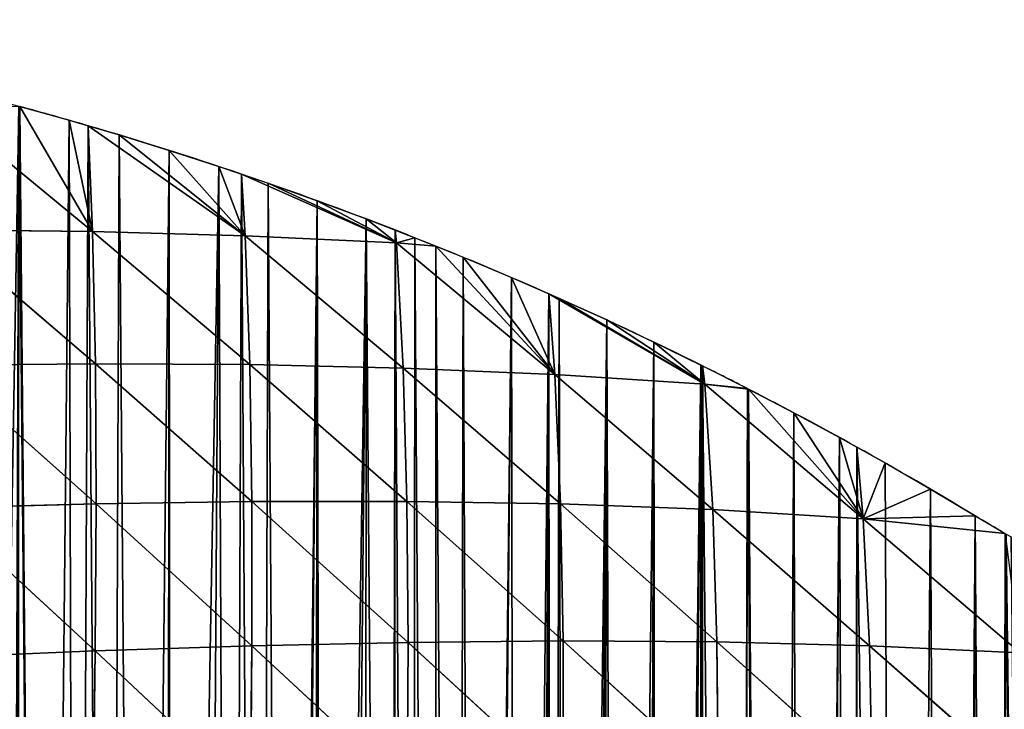
# Model space of a CAD drawing. Extents: x 0 to 1275, y 0 to 2713.
# Drawn here: x 331 to 496, y 2572 to 2688 of the extents above; entities that cross this region are included whole.
import ezdxf

# ---------------------------------------------------------------- set-up
doc = ezdxf.new("R2010")
doc.units = 0
doc.header["$LTSCALE"] = 25.4
doc.layers.get('0').update_dxf_attribs({"color": 13, "linetype": 'CONTINUOUS'})

msp = doc.modelspace()

# ---------------------------------------------------------------- linework, layer by layer
at = {"color": 251}
for p, q in [((316.87, 2673.71, 7.64), (343.16, 2652.09, 37.51)), ((316.87, 2673.71, 7.64), (343.16, 2652.09, 37.51)), ((343.16, 2652.09, 37.51), (330.91, 2673.12, 0.03)), ((343.16, 2652.09, 37.51), (330.91, 2673.12, 0.03)), ((343.16, 2652.09, 37.51), (339.22, 2670.81, 0.03)), ((343.16, 2652.09, 37.51), (339.22, 2670.81, 0.03)), ((368.78, 2651.4, 23.07), (342.43, 2669.86, 0.03)), ((342.43, 2669.86, 0.03), (343.16, 2652.09, 37.51)), ((368.78, 2651.4, 23.07), (342.43, 2669.86, 0.03)), ((342.43, 2669.86, 0.03), (343.16, 2652.09, 37.51)), ((368.78, 2651.4, 23.07), (347.63, 2668.33, 0.03)), ((368.78, 2651.4, 23.07), (347.63, 2668.33, 0.03)), ((368.78, 2651.4, 23.07), (356, 2665.74, 0.03)), ((368.78, 2651.4, 23.07), (356, 2665.74, 0.03)), ((368.78, 2651.4, 23.07), (364.34, 2663.04, 0.03)), ((368.78, 2651.4, 23.07), (364.34, 2663.04, 0.03)), ((394.17, 2650.22, 5.77), (368.16, 2661.74, 0.03)), ((368.16, 2661.74, 0.03), (368.78, 2651.4, 23.07)), ((394.17, 2650.22, 5.77), (368.16, 2661.74, 0.03)), ((368.16, 2661.74, 0.03), (368.78, 2651.4, 23.07)), ((394.17, 2650.22, 5.77), (372.64, 2660.21, 0.03)), ((394.17, 2650.22, 5.77), (372.64, 2660.21, 0.03)), ((394.17, 2650.22, 5.77), (380.89, 2657.28, 0.03)), ((394.17, 2650.22, 5.77), (380.89, 2657.28, 0.03)), ((394.17, 2650.22, 5.77), (389.11, 2654.22, 0.03)), ((394.17, 2650.22, 5.77), (389.11, 2654.22, 0.03)), ((317.37, 2652.41, 49.36), (343.62, 2629.87, 77.02)), ((317.37, 2652.41, 49.36), (343.16, 2652.09, 37.51)), ((317.37, 2652.41, 49.36), (343.62, 2629.87, 77.02)), ((317.37, 2652.41, 49.36), (343.16, 2652.09, 37.51)), ((393.94, 2652.35, 0.03), (394.17, 2650.22, 5.77)), ((393.94, 2652.35, 0.03), (394.17, 2650.22, 5.77)), ((343.16, 2652.09, 37.51), (343.62, 2629.87, 77.02)), ((343.16, 2652.09, 37.51), (369.55, 2629.73, 64.4)), ((343.16, 2652.09, 37.51), (368.78, 2651.4, 23.07)), ((343.16, 2652.09, 37.51), (369.55, 2629.73, 64.4)), ((343.16, 2652.09, 37.51), (368.78, 2651.4, 23.07)), ((343.16, 2652.09, 37.51), (343.62, 2629.87, 77.02)), ((368.78, 2651.4, 23.07), (369.55, 2629.73, 64.4)), ((368.78, 2651.4, 23.07), (395.28, 2629.16, 48.83)), ((368.78, 2651.4, 23.07), (394.17, 2650.22, 5.77)), ((368.78, 2651.4, 23.07), (395.28, 2629.16, 48.83)), ((368.78, 2651.4, 23.07), (394.17, 2650.22, 5.77)), ((368.78, 2651.4, 23.07), (369.55, 2629.73, 64.4)), ((394.17, 2650.22, 5.77), (397.28, 2651.05, 0.03)), ((394.17, 2650.22, 5.77), (397.28, 2651.05, 0.03)), ((394.17, 2650.22, 5.77), (395.28, 2629.16, 48.83)), ((394.17, 2650.22, 5.77), (420.77, 2628.09, 30.07)), ((394.17, 2650.22, 5.77), (420.77, 2628.09, 30.07)), ((394.17, 2650.22, 5.77), (400.82, 2649.63, 0.03)), ((394.17, 2650.22, 5.77), (400.82, 2649.63, 0.03)), ((394.17, 2650.22, 5.77), (395.28, 2629.16, 48.83)), ((420.77, 2628.09, 30.07), (400.82, 2649.63, 0.03)), ((420.77, 2628.09, 30.07), (400.82, 2649.63, 0.03)), ((420.77, 2628.09, 30.07), (405.41, 2647.77, 0.03)), ((420.77, 2628.09, 30.07), (405.41, 2647.77, 0.03)), ((420.77, 2628.09, 30.07), (413.49, 2644.37, 0.03)), ((420.77, 2628.09, 30.07), (413.49, 2644.37, 0.03)), ((445.97, 2626.45, 7.96), (419.75, 2641.64, 0.03)), ((419.75, 2641.64, 0.03), (420.77, 2628.09, 30.07)), ((419.75, 2641.64, 0.03), (420.77, 2628.09, 30.07)), ((445.97, 2626.45, 7.96), (419.75, 2641.64, 0.03)), ((445.97, 2626.45, 7.96), (421.52, 2640.87, 0.03)), ((445.97, 2626.45, 7.96), (421.52, 2640.87, 0.03)), ((445.97, 2626.45, 7.96), (429.5, 2637.25, 0.03)), ((445.97, 2626.45, 7.96), (429.5, 2637.25, 0.03)), ((445.97, 2626.45, 7.96), (437.43, 2633.51, 0.03)), ((445.97, 2626.45, 7.96), (437.43, 2633.51, 0.03)), ((317.56, 2629.67, 86.92), (343.62, 2629.87, 77.02)), ((317.56, 2629.67, 86.92), (343.62, 2629.87, 77.02)), ((317.56, 2629.67, 86.92), (343.75, 2606.33, 112.29)), ((317.56, 2629.67, 86.92), (343.75, 2606.33, 112.29)), ((343.62, 2629.87, 77.02), (369.55, 2629.73, 64.4)), ((343.62, 2629.87, 77.02), (369.91, 2606.71, 101.86)), ((343.62, 2629.87, 77.02), (369.55, 2629.73, 64.4)), ((343.62, 2629.87, 77.02), (343.75, 2606.33, 112.29)), ((343.62, 2629.87, 77.02), (369.91, 2606.71, 101.86)), ((343.62, 2629.87, 77.02), (343.75, 2606.33, 112.29)), ((369.55, 2629.73, 64.4), (395.28, 2629.16, 48.83)), ((369.55, 2629.73, 64.4), (369.91, 2606.71, 101.86)), ((369.55, 2629.73, 64.4), (395.92, 2606.73, 88.54)), ((369.55, 2629.73, 64.4), (395.92, 2606.73, 88.54)), ((369.55, 2629.73, 64.4), (395.28, 2629.16, 48.83)), ((369.55, 2629.73, 64.4), (369.91, 2606.71, 101.86)), ((395.28, 2629.16, 48.83), (420.77, 2628.09, 30.07)), ((395.28, 2629.16, 48.83), (395.92, 2606.73, 88.54)), ((395.28, 2629.16, 48.83), (421.73, 2606.33, 72.1)), ((395.28, 2629.16, 48.83), (420.77, 2628.09, 30.07)), ((395.28, 2629.16, 48.83), (395.92, 2606.73, 88.54)), ((395.28, 2629.16, 48.83), (421.73, 2606.33, 72.1)), ((445.97, 2626.45, 7.96), (445.31, 2629.67, 0.03)), ((445.97, 2626.45, 7.96), (445.31, 2629.67, 0.03)), ((445.6, 2629.52, 0.03), (445.97, 2626.45, 7.96)), ((445.6, 2629.52, 0.03), (445.97, 2626.45, 7.96)), ((420.77, 2628.09, 30.07), (445.97, 2626.45, 7.96)), ((420.77, 2628.09, 30.07), (421.73, 2606.33, 72.1)), ((420.77, 2628.09, 30.07), (447.29, 2605.41, 52.23)), ((420.77, 2628.09, 30.07), (447.29, 2605.41, 52.23)), ((420.77, 2628.09, 30.07), (445.97, 2626.45, 7.96)), ((420.77, 2628.09, 30.07), (421.73, 2606.33, 72.1)), ((445.97, 2626.45, 7.96), (472.54, 2603.82, 28.2)), ((445.97, 2626.45, 7.96), (453.3, 2625.63, 0.03)), ((445.97, 2626.45, 7.96), (447.29, 2605.41, 52.23)), ((445.97, 2626.45, 7.96), (472.54, 2603.82, 28.2)), ((445.97, 2626.45, 7.96), (453.3, 2625.63, 0.03)), ((445.97, 2626.45, 7.96), (453.13, 2625.72, 0.03)), ((445.97, 2626.45, 7.96), (447.29, 2605.41, 52.23)), ((445.97, 2626.45, 7.96), (453.13, 2625.72, 0.03)), ((472.54, 2603.82, 28.2), (453.3, 2625.63, 0.03)), ((472.54, 2603.82, 28.2), (453.3, 2625.63, 0.03)), ((472.54, 2603.82, 28.2), (460.9, 2621.66, 0.03)), ((472.54, 2603.82, 28.2), (460.9, 2621.66, 0.03)), ((472.54, 2603.82, 28.2), (468.61, 2617.49, 0.03)), ((472.54, 2603.82, 28.2), (468.61, 2617.49, 0.03)), ((471.5, 2615.87, 0.03), (472.54, 2603.82, 28.2)), ((471.5, 2615.87, 0.03), (472.54, 2603.82, 28.2)), ((472.54, 2603.82, 28.2), (476.26, 2613.21, 0.03)), ((472.54, 2603.82, 28.2), (476.26, 2613.21, 0.03)), ((472.54, 2603.82, 28.2), (483.85, 2608.82, 0.03)), ((472.54, 2603.82, 28.2), (483.85, 2608.82, 0.03)), ((317.48, 2605.66, 119.97), (343.75, 2606.33, 112.29)), ((317.48, 2605.66, 119.97), (343.75, 2606.33, 112.29)), ((343.75, 2606.33, 112.29), (343.59, 2581.64, 143.03)), ((343.75, 2606.33, 112.29), (343.59, 2581.64, 143.03)), ((343.75, 2606.33, 112.29), (369.91, 2606.71, 101.86)), ((343.75, 2606.33, 112.29), (369.91, 2606.71, 101.86)), ((343.75, 2606.33, 112.29), (369.92, 2582.5, 135.15)), ((343.75, 2606.33, 112.29), (369.92, 2582.5, 135.15)), ((369.91, 2606.71, 101.86), (395.92, 2606.73, 88.54)), ((369.91, 2606.71, 101.86), (395.92, 2606.73, 88.54)), ((369.91, 2606.71, 101.86), (369.92, 2582.5, 135.15)), ((369.91, 2606.71, 101.86), (396.13, 2583.07, 124.5)), ((369.91, 2606.71, 101.86), (396.13, 2583.07, 124.5)), ((369.91, 2606.71, 101.86), (369.92, 2582.5, 135.15)), ((395.92, 2606.73, 88.54), (396.13, 2583.07, 124.5)), ((395.92, 2606.73, 88.54), (422.17, 2583.31, 110.96)), ((395.92, 2606.73, 88.54), (422.17, 2583.31, 110.96)), ((395.92, 2606.73, 88.54), (421.73, 2606.33, 72.1)), ((395.92, 2606.73, 88.54), (396.13, 2583.07, 124.5)), ((395.92, 2606.73, 88.54), (421.73, 2606.33, 72.1)), ((421.73, 2606.33, 72.1), (422.17, 2583.31, 110.96)), ((421.73, 2606.33, 72.1), (448.01, 2583.14, 94.38)), ((421.73, 2606.33, 72.1), (447.29, 2605.41, 52.23)), ((421.73, 2606.33, 72.1), (422.17, 2583.31, 110.96)), ((421.73, 2606.33, 72.1), (448.01, 2583.14, 94.38)), ((421.73, 2606.33, 72.1), (447.29, 2605.41, 52.23)), ((317.48, 2605.66, 119.97), (343.59, 2581.64, 143.03)), ((317.48, 2605.66, 119.97), (343.59, 2581.64, 143.03)), ((447.29, 2605.41, 52.23), (472.54, 2603.82, 28.2)), ((447.29, 2605.41, 52.23), (473.6, 2582.49, 74.58)), ((447.29, 2605.41, 52.23), (472.54, 2603.82, 28.2)), ((447.29, 2605.41, 52.23), (448.01, 2583.14, 94.38)), ((447.29, 2605.41, 52.23), (473.6, 2582.49, 74.58)), ((447.29, 2605.41, 52.23), (448.01, 2583.14, 94.38)), ((472.54, 2603.82, 28.2), (491.38, 2604.33, 0.03)), ((472.54, 2603.82, 28.2), (491.38, 2604.33, 0.03)), ((472.54, 2603.82, 28.2), (498.93, 2581.31, 51.68)), ((472.54, 2603.82, 28.2), (496.41, 2601.36, 0.03)), ((472.54, 2603.82, 28.2), (473.6, 2582.49, 74.58)), ((472.54, 2603.82, 28.2), (496.41, 2601.36, 0.03)), ((472.54, 2603.82, 28.2), (473.6, 2582.49, 74.58)), ((472.54, 2603.82, 28.2), (498.93, 2581.31, 51.68)), ((369.92, 2582.5, 135.15), (396.13, 2583.07, 124.5)), ((369.92, 2582.5, 135.15), (396.13, 2583.07, 124.5)), ((396.13, 2583.07, 124.5), (395.97, 2558.3, 156.26)), ((396.13, 2583.07, 124.5), (395.97, 2558.3, 156.26)), ((396.13, 2583.07, 124.5), (422.17, 2583.31, 110.96)), ((396.13, 2583.07, 124.5), (422.17, 2583.31, 110.96)), ((396.13, 2583.07, 124.5), (422.18, 2559.11, 146)), ((396.13, 2583.07, 124.5), (422.18, 2559.11, 146)), ((422.17, 2583.31, 110.96), (448.01, 2583.14, 94.38)), ((422.17, 2583.31, 110.96), (422.18, 2559.11, 146)), ((422.17, 2583.31, 110.96), (448.22, 2559.62, 133.15)), ((422.17, 2583.31, 110.96), (422.18, 2559.11, 146)), ((422.17, 2583.31, 110.96), (448.22, 2559.62, 133.15)), ((422.17, 2583.31, 110.96), (448.01, 2583.14, 94.38)), ((448.01, 2583.14, 94.38), (474.05, 2559.79, 117.85)), ((448.01, 2583.14, 94.38), (473.6, 2582.49, 74.58)), ((448.01, 2583.14, 94.38), (473.6, 2582.49, 74.58)), ((448.01, 2583.14, 94.38), (448.22, 2559.62, 133.15)), ((448.01, 2583.14, 94.38), (474.05, 2559.79, 117.85)), ((448.01, 2583.14, 94.38), (448.22, 2559.62, 133.15)), ((317.19, 2580.55, 148.25), (343.59, 2581.64, 143.03)), ((317.19, 2580.55, 148.25), (343.59, 2581.64, 143.03)), ((343.59, 2581.64, 143.03), (343.22, 2555.96, 168.97)), ((343.59, 2581.64, 143.03), (343.22, 2555.96, 168.97)), ((343.59, 2581.64, 143.03), (369.92, 2582.5, 135.15)), ((343.59, 2581.64, 143.03), (369.92, 2582.5, 135.15)), ((343.59, 2581.64, 143.03), (369.64, 2557.23, 163.9)), ((343.59, 2581.64, 143.03), (369.64, 2557.23, 163.9)), ((369.92, 2582.5, 135.15), (369.64, 2557.23, 163.9)), ((369.92, 2582.5, 135.15), (369.64, 2557.23, 163.9)), ((369.92, 2582.5, 135.15), (395.97, 2558.3, 156.26)), ((369.92, 2582.5, 135.15), (395.97, 2558.3, 156.26)), ((473.6, 2582.49, 74.58), (474.05, 2559.79, 117.85)), ((473.6, 2582.49, 74.58), (474.05, 2559.79, 117.85)), ((473.6, 2582.49, 74.58), (499.67, 2559.62, 100.56)), ((473.6, 2582.49, 74.58), (498.93, 2581.31, 51.68)), ((473.6, 2582.49, 74.58), (499.67, 2559.62, 100.56)), ((473.6, 2582.49, 74.58), (498.93, 2581.31, 51.68))]:
    msp.add_line(p, q, dxfattribs=at)
for start, end in [(73.71363, 74.80877), (73.71363, 74.80877), (73.71363, 74.80877), (71.24395, 73.71363), (71.24395, 73.71363), (71.24395, 73.71363), (71.24395, 73.71363), (71.24395, 73.71363), (68.73403, 71.24395), (68.73403, 71.24395), (68.73403, 71.24395), (68.73403, 71.24395), (68.73403, 71.24395), (68.05683, 68.73403), (68.05683, 68.73403), (68.05683, 68.73403), (66.17689, 68.05683), (66.17689, 68.05683), (66.17689, 68.05683), (66.17689, 68.05683), (63.56439, 66.17689), (63.56439, 66.17689), (63.56439, 66.17689), (63.56439, 66.17689), (63.56439, 66.17689), (63.56439, 66.17689), (62.77455, 63.56439), (62.77455, 63.56439), (62.77455, 63.56439), (60.88563, 62.77455), (60.88563, 62.77455), (60.88563, 62.77455), (60.88563, 62.77455), (58.78257, 60.88563), (58.78257, 60.88563), (58.78257, 60.88563), (58.78257, 60.88563)]:
    msp.add_arc((166.81, 2068.78, 0.03), 626.22, start, end, dxfattribs=at)
at = {"color": 251, "extrusion": (-5.70203e-20, 3.28462e-20, -1)}
msp.add_arc((-627.68, 2829.25, -0.03), 263, 299.9438, 301.2174, dxfattribs=at)
msp.add_arc((-627.68, 2829.25, -0.03), 263, 299.9438, 301.2174, dxfattribs=at)

# ---------------------------------------------------------------- meshes
at = {"color": 251}
mesh = msp.add_polyface(dxfattribs=at)
corners = [(260.03, 2286.96, 0.03), (262.22, 2687.7, 0.03), (266.77, 2283.49, 0.03), (265.42, 2687.18, 0.03), (270.87, 2686.3, 0.03), (273.44, 2279.87, 0.03), (279.51, 2684.78, 0.03), (277.17, 2277.73, 0.03), (280.01, 2276.1, 0.03), (288.12, 2683.15, 0.03), (286.51, 2272.17, 0.03), (292.9, 2268.11, 0.03), (291.05, 2682.54, 0.03), (296.7, 2681.39, 0.03), (298.84, 2264.13, 0.03), (305.26, 2679.51, 0.03), (299.21, 2263.89, 0.03), (303.15, 2261.12, 0.03), (305.41, 2259.53, 0.03), (313.8, 2677.51, 0.03), (311.52, 2255.03, 0.03), (317.52, 2250.39, 0.03), (316.72, 2676.78, 0.03), (322.3, 2675.39, 0.03), (323.41, 2245.62, 0.03), (330.78, 2673.16, 0.03), (329.19, 2240.71, 0.03), (329.24, 2240.67, 0.03), (330.51, 2239.54, 0.03), (334.86, 2235.67, 0.03), (330.91, 2673.12, 0.03), (339.22, 2670.81, 0.03), (340.41, 2230.5, 0.03), (342.43, 2669.86, 0.03), (345.84, 2225.21, 0.03), (347.63, 2668.33, 0.03), (351.14, 2219.79, 0.03), (356, 2665.74, 0.03), (355.48, 2215.16, 0.03), (356.33, 2214.26, 0.03), (364.34, 2663.04, 0.03), (366.3, 2202.83, 0.03), (368.16, 2661.74, 0.03), (371.09, 2196.96, 0.03), (372.64, 2660.21, 0.03)]
mesh.append_faces([[corners[k] for k in face] for face in [(0, 1, 2), (2, 4, 5), (5, 6, 7), (7, 6, 8), (8, 9, 10), (10, 9, 11), (11, 13, 14), (14, 15, 16), (16, 15, 17), (17, 15, 18), (18, 19, 20), (20, 19, 21), (21, 23, 24), (24, 25, 26), (26, 25, 27), (27, 25, 28), (28, 25, 29), (29, 31, 32), (32, 33, 34), (34, 35, 36), (36, 37, 38)]], dxfattribs={"vtx0": -1, "vtx1": -1, "color": 251})
mesh.append_faces([[corners[k] for k in face] for face in [(2, 1, 3), (2, 3, 4), (5, 4, 6), (8, 6, 9), (11, 9, 12), (11, 12, 13), (14, 13, 15), (18, 15, 19), (21, 19, 22), (21, 22, 23), (24, 23, 25), (29, 25, 30), (29, 30, 31), (32, 31, 33), (34, 33, 35), (36, 35, 37), (39, 37, 40), (41, 40, 42), (43, 42, 44)]], dxfattribs={"vtx0": -1, "vtx2": -1, "color": 251})
mesh = msp.add_polyface(dxfattribs=at)
corners = [(343.16, 2652.09, 37.51), (316.87, 2673.71, 7.64), (330.91, 2673.12, 0.03)]
mesh.append_faces([[corners[k] for k in face] for face in [(0, 1, 2)]], dxfattribs={"color": 251})
mesh = msp.add_polyface(dxfattribs=at)
corners = [(317.37, 2652.41, 49.36), (316.87, 2673.71, 7.64), (343.16, 2652.09, 37.51)]
mesh.append_faces([[corners[k] for k in face] for face in [(0, 1, 2)]], dxfattribs={"color": 251})
mesh = msp.add_polyface(dxfattribs=at)
corners = [(343.16, 2652.09, 37.51), (330.91, 2673.12, 0.03), (339.22, 2670.81, 0.03)]
mesh.append_faces([[corners[k] for k in face] for face in [(0, 1, 2)]], dxfattribs={"color": 251})
mesh = msp.add_polyface(dxfattribs=at)
corners = [(343.16, 2652.09, 37.51), (339.22, 2670.81, 0.03), (342.43, 2669.86, 0.03)]
mesh.append_faces([[corners[k] for k in face] for face in [(0, 1, 2)]], dxfattribs={"color": 251})
mesh = msp.add_polyface(dxfattribs=at)
corners = [(368.78, 2651.4, 23.07), (342.43, 2669.86, 0.03), (347.63, 2668.33, 0.03)]
mesh.append_faces([[corners[k] for k in face] for face in [(0, 1, 2)]], dxfattribs={"color": 251})
mesh = msp.add_polyface(dxfattribs=at)
corners = [(343.16, 2652.09, 37.51), (342.43, 2669.86, 0.03), (368.78, 2651.4, 23.07)]
mesh.append_faces([[corners[k] for k in face] for face in [(0, 1, 2)]], dxfattribs={"color": 251})
mesh = msp.add_polyface(dxfattribs=at)
corners = [(368.78, 2651.4, 23.07), (347.63, 2668.33, 0.03), (356, 2665.74, 0.03)]
mesh.append_faces([[corners[k] for k in face] for face in [(0, 1, 2)]], dxfattribs={"color": 251})
mesh = msp.add_polyface(dxfattribs=at)
corners = [(355.48, 2215.16, 0.03), (356, 2665.74, 0.03), (355.85, 2214.76, 0.03), (356.33, 2214.26, 0.03), (364.34, 2663.04, 0.03), (361.38, 2208.6, 0.03), (366.3, 2202.83, 0.03), (368.16, 2661.74, 0.03), (371.09, 2196.96, 0.03), (372.64, 2660.21, 0.03), (375.74, 2190.97, 0.03), (380.89, 2657.28, 0.03), (376.57, 2189.85, 0.03), (380.26, 2184.87, 0.03), (381.92, 2182.52, 0.03), (389.11, 2654.22, 0.03), (384.63, 2178.68, 0.03), (388.86, 2172.39, 0.03), (392.95, 2166, 0.03), (393.94, 2652.35, 0.03), (393.65, 2164.84, 0.03), (396.89, 2159.52, 0.03), (397.28, 2651.05, 0.03), (400.68, 2152.95, 0.03), (400.82, 2649.63, 0.03), (404.31, 2146.29, 0.03), (405.41, 2647.77, 0.03), (407.7, 2139.74, 0.03), (413.49, 2644.37, 0.03), (408.65, 2139.76, 0.03), (414.3, 2125.86, 0.03), (419.75, 2641.64, 0.03), (417.31, 2118.9, 0.03), (419.07, 2114.56, 0.03), (420.16, 2111.87, 0.03), (421.52, 2640.87, 0.03), (422.85, 2104.78, 0.03), (429.5, 2637.25, 0.03), (425.38, 2097.63, 0.03), (427.74, 2090.43, 0.03), (428.13, 2089.32, 0.03), (431.37, 2079.88, 0.03), (437.43, 2633.51, 0.03), (435.54, 2069.55, 0.03), (436.21, 2068.11, 0.03), (438.08, 2064.1, 0.03), (445.31, 2629.67, 0.03), (440.25, 2059.44, 0.03), (445.48, 2049.59, 0.03), (445.6, 2629.52, 0.03), (451.21, 2040.03, 0.03), (453.13, 2625.72, 0.03), (451.91, 2038.99, 0.03), (457.43, 2030.78, 0.03), (460.9, 2621.66, 0.03), (463, 2023.37, 0.03), (468.61, 2617.49, 0.03), (464.13, 2021.87, 0.03), (470.69, 2014.02, 0.03), (471.5, 2615.87, 0.03), (471.28, 2013.32, 0.03)]
mesh.append_faces([[corners[k] for k in face] for face in [(0, 1, 2), (2, 1, 3), (3, 4, 5), (5, 4, 6), (6, 7, 8), (8, 9, 10), (10, 11, 12), (12, 11, 13), (13, 11, 14), (14, 15, 16), (16, 15, 17), (17, 15, 18), (18, 19, 20), (20, 19, 21), (21, 22, 23), (23, 24, 25), (25, 26, 27), (27, 28, 29), (29, 28, 30), (30, 31, 32), (32, 31, 33), (33, 31, 34), (34, 35, 36), (36, 37, 38), (38, 37, 39), (39, 37, 40), (40, 37, 41), (41, 42, 43), (43, 42, 44), (44, 42, 45), (45, 46, 47), (47, 46, 48), (48, 49, 50), (50, 51, 52), (52, 51, 53), (53, 54, 55), (55, 56, 57), (57, 56, 58), (58, 59, 60)]], dxfattribs={"vtx0": -1, "vtx1": -1, "color": 251})
mesh = msp.add_polyface(dxfattribs=at)
corners = [(368.78, 2651.4, 23.07), (356, 2665.74, 0.03), (364.34, 2663.04, 0.03)]
mesh.append_faces([[corners[k] for k in face] for face in [(0, 1, 2)]], dxfattribs={"color": 251})
mesh = msp.add_polyface(dxfattribs=at)
corners = [(368.78, 2651.4, 23.07), (364.34, 2663.04, 0.03), (368.16, 2661.74, 0.03)]
mesh.append_faces([[corners[k] for k in face] for face in [(0, 1, 2)]], dxfattribs={"color": 251})
mesh = msp.add_polyface(dxfattribs=at)
corners = [(394.17, 2650.22, 5.77), (368.16, 2661.74, 0.03), (372.64, 2660.21, 0.03)]
mesh.append_faces([[corners[k] for k in face] for face in [(0, 1, 2)]], dxfattribs={"color": 251})
mesh = msp.add_polyface(dxfattribs=at)
corners = [(368.78, 2651.4, 23.07), (368.16, 2661.74, 0.03), (394.17, 2650.22, 5.77)]
mesh.append_faces([[corners[k] for k in face] for face in [(0, 1, 2)]], dxfattribs={"color": 251})
mesh = msp.add_polyface(dxfattribs=at)
corners = [(375.74, 2190.97, 0.03), (372.64, 2660.21, 0.03), (380.89, 2657.28, 0.03), (381.92, 2182.52, 0.03), (389.11, 2654.22, 0.03), (392.95, 2166, 0.03), (393.94, 2652.35, 0.03), (396.89, 2159.52, 0.03), (397.28, 2651.05, 0.03), (400.68, 2152.95, 0.03), (400.82, 2649.63, 0.03), (404.31, 2146.29, 0.03), (405.41, 2647.77, 0.03), (407.7, 2139.74, 0.03), (413.49, 2644.37, 0.03), (414.3, 2125.86, 0.03), (419.75, 2641.64, 0.03), (420.16, 2111.87, 0.03), (421.52, 2640.87, 0.03), (422.85, 2104.78, 0.03), (429.5, 2637.25, 0.03), (431.37, 2079.88, 0.03), (437.43, 2633.51, 0.03), (438.08, 2064.1, 0.03), (445.31, 2629.67, 0.03), (445.48, 2049.59, 0.03), (445.6, 2629.52, 0.03), (451.21, 2040.03, 0.03), (453.13, 2625.72, 0.03), (457.43, 2030.78, 0.03), (453.3, 2625.63, 0.03), (460.9, 2621.66, 0.03), (463, 2023.37, 0.03), (468.61, 2617.49, 0.03), (470.69, 2014.02, 0.03), (471.5, 2615.87, 0.03), (478.87, 2005.15, 0.03), (476.26, 2613.21, 0.03), (483.85, 2608.82, 0.03), (486.87, 1997.39, 0.03), (491.38, 2604.33, 0.03), (495.26, 1990.05, 0.03), (496.41, 2601.36, 0.03), (504.03, 1983.17, 0.03), (496.57, 2601.27, 0.03), (497.43, 2600.78, 0.03), (501.84, 2598.32, 0.03), (507.17, 2595.49, 0.03), (513.14, 1976.75, 0.03), (512.56, 2592.79, 0.03), (518.01, 2590.21, 0.03), (522.58, 1970.81, 0.03), (523.31, 2587.85, 0.03), (532.31, 1965.37, 0.03), (523.53, 2587.76, 0.03), (529.09, 2585.43, 0.03), (534.71, 2583.23, 0.03), (541.31, 1960.95, 0.03), (540.38, 2581.17, 0.03), (546.1, 2579.23, 0.03), (552.56, 1956.05, 0.03), (549.09, 2578.29, 0.03), (551.78, 2577.45, 0.03), (551.85, 2577.42, 0.03), (557.65, 2575.75, 0.03), (563.02, 1952.2, 0.03), (563.48, 2574.21, 0.03), (567.1, 1950.93, 0.03), (569.35, 2572.8, 0.03)]
mesh.append_faces([[corners[k] for k in face] for face in [(0, 1, 2), (3, 2, 4), (5, 4, 6), (7, 6, 8), (9, 8, 10), (11, 10, 12), (13, 12, 14), (15, 14, 16), (17, 16, 18), (19, 18, 20), (21, 20, 22), (23, 22, 24), (25, 24, 26), (27, 26, 28), (29, 28, 30), (29, 30, 31), (32, 31, 33), (34, 33, 35), (36, 35, 37), (36, 37, 38), (39, 38, 40), (41, 40, 42), (43, 42, 44), (43, 44, 45), (43, 45, 46), (43, 46, 47), (48, 47, 49), (48, 49, 50), (51, 50, 52), (53, 52, 54), (53, 54, 55), (53, 55, 56), (57, 56, 58), (57, 58, 59), (60, 59, 61), (60, 61, 62), (60, 62, 63), (60, 63, 64), (65, 64, 66), (67, 66, 68)]], dxfattribs={"vtx0": -1, "vtx2": -1, "color": 251})
mesh = msp.add_polyface(dxfattribs=at)
corners = [(394.17, 2650.22, 5.77), (372.64, 2660.21, 0.03), (380.89, 2657.28, 0.03)]
mesh.append_faces([[corners[k] for k in face] for face in [(0, 1, 2)]], dxfattribs={"color": 251})
mesh = msp.add_polyface(dxfattribs=at)
corners = [(394.17, 2650.22, 5.77), (380.89, 2657.28, 0.03), (389.11, 2654.22, 0.03)]
mesh.append_faces([[corners[k] for k in face] for face in [(0, 1, 2)]], dxfattribs={"color": 251})
mesh = msp.add_polyface(dxfattribs=at)
corners = [(394.17, 2650.22, 5.77), (389.11, 2654.22, 0.03), (393.94, 2652.35, 0.03)]
mesh.append_faces([[corners[k] for k in face] for face in [(0, 1, 2)]], dxfattribs={"color": 251})
mesh = msp.add_polyface(dxfattribs=at)
corners = [(317.56, 2629.67, 86.92), (317.37, 2652.41, 49.36), (343.62, 2629.87, 77.02)]
mesh.append_faces([[corners[k] for k in face] for face in [(0, 1, 2)]], dxfattribs={"color": 251})
mesh = msp.add_polyface(dxfattribs=at)
corners = [(343.62, 2629.87, 77.02), (317.37, 2652.41, 49.36), (343.16, 2652.09, 37.51)]
mesh.append_faces([[corners[k] for k in face] for face in [(0, 1, 2)]], dxfattribs={"color": 251})
mesh = msp.add_polyface(dxfattribs=at)
corners = [(394.17, 2650.22, 5.77), (393.94, 2652.35, 0.03), (397.28, 2651.05, 0.03)]
mesh.append_faces([[corners[k] for k in face] for face in [(0, 1, 2)]], dxfattribs={"color": 251})
mesh = msp.add_polyface(dxfattribs=at)
corners = [(343.62, 2629.87, 77.02), (343.16, 2652.09, 37.51), (369.55, 2629.73, 64.4)]
mesh.append_faces([[corners[k] for k in face] for face in [(0, 1, 2)]], dxfattribs={"color": 251})
mesh = msp.add_polyface(dxfattribs=at)
corners = [(369.55, 2629.73, 64.4), (343.16, 2652.09, 37.51), (368.78, 2651.4, 23.07)]
mesh.append_faces([[corners[k] for k in face] for face in [(0, 1, 2)]], dxfattribs={"color": 251})
mesh = msp.add_polyface(dxfattribs=at)
corners = [(369.55, 2629.73, 64.4), (368.78, 2651.4, 23.07), (395.28, 2629.16, 48.83)]
mesh.append_faces([[corners[k] for k in face] for face in [(0, 1, 2)]], dxfattribs={"color": 251})
mesh = msp.add_polyface(dxfattribs=at)
corners = [(395.28, 2629.16, 48.83), (368.78, 2651.4, 23.07), (394.17, 2650.22, 5.77)]
mesh.append_faces([[corners[k] for k in face] for face in [(0, 1, 2)]], dxfattribs={"color": 251})
mesh = msp.add_polyface(dxfattribs=at)
corners = [(394.17, 2650.22, 5.77), (397.28, 2651.05, 0.03), (400.82, 2649.63, 0.03)]
mesh.append_faces([[corners[k] for k in face] for face in [(0, 1, 2)]], dxfattribs={"color": 251})
mesh = msp.add_polyface(dxfattribs=at)
corners = [(395.28, 2629.16, 48.83), (394.17, 2650.22, 5.77), (420.77, 2628.09, 30.07)]
mesh.append_faces([[corners[k] for k in face] for face in [(0, 1, 2)]], dxfattribs={"color": 251})
mesh = msp.add_polyface(dxfattribs=at)
corners = [(420.77, 2628.09, 30.07), (394.17, 2650.22, 5.77), (400.82, 2649.63, 0.03)]
mesh.append_faces([[corners[k] for k in face] for face in [(0, 1, 2)]], dxfattribs={"color": 251})
mesh = msp.add_polyface(dxfattribs=at)
corners = [(420.77, 2628.09, 30.07), (400.82, 2649.63, 0.03), (405.41, 2647.77, 0.03)]
mesh.append_faces([[corners[k] for k in face] for face in [(0, 1, 2)]], dxfattribs={"color": 251})
mesh = msp.add_polyface(dxfattribs=at)
corners = [(420.77, 2628.09, 30.07), (405.41, 2647.77, 0.03), (413.49, 2644.37, 0.03)]
mesh.append_faces([[corners[k] for k in face] for face in [(0, 1, 2)]], dxfattribs={"color": 251})
mesh = msp.add_polyface(dxfattribs=at)
corners = [(420.77, 2628.09, 30.07), (413.49, 2644.37, 0.03), (419.75, 2641.64, 0.03)]
mesh.append_faces([[corners[k] for k in face] for face in [(0, 1, 2)]], dxfattribs={"color": 251})
mesh = msp.add_polyface(dxfattribs=at)
corners = [(445.97, 2626.45, 7.96), (419.75, 2641.64, 0.03), (421.52, 2640.87, 0.03)]
mesh.append_faces([[corners[k] for k in face] for face in [(0, 1, 2)]], dxfattribs={"color": 251})
mesh = msp.add_polyface(dxfattribs=at)
corners = [(420.77, 2628.09, 30.07), (419.75, 2641.64, 0.03), (445.97, 2626.45, 7.96)]
mesh.append_faces([[corners[k] for k in face] for face in [(0, 1, 2)]], dxfattribs={"color": 251})
mesh = msp.add_polyface(dxfattribs=at)
corners = [(445.97, 2626.45, 7.96), (421.52, 2640.87, 0.03), (429.5, 2637.25, 0.03)]
mesh.append_faces([[corners[k] for k in face] for face in [(0, 1, 2)]], dxfattribs={"color": 251})
mesh = msp.add_polyface(dxfattribs=at)
corners = [(445.97, 2626.45, 7.96), (429.5, 2637.25, 0.03), (437.43, 2633.51, 0.03)]
mesh.append_faces([[corners[k] for k in face] for face in [(0, 1, 2)]], dxfattribs={"color": 251})
mesh = msp.add_polyface(dxfattribs=at)
corners = [(445.97, 2626.45, 7.96), (437.43, 2633.51, 0.03), (445.31, 2629.67, 0.03)]
mesh.append_faces([[corners[k] for k in face] for face in [(0, 1, 2)]], dxfattribs={"color": 251})
mesh = msp.add_polyface(dxfattribs=at)
corners = [(317.48, 2605.66, 119.97), (317.56, 2629.67, 86.92), (343.75, 2606.33, 112.29)]
mesh.append_faces([[corners[k] for k in face] for face in [(0, 1, 2)]], dxfattribs={"color": 251})
mesh = msp.add_polyface(dxfattribs=at)
corners = [(343.75, 2606.33, 112.29), (317.56, 2629.67, 86.92), (343.62, 2629.87, 77.02)]
mesh.append_faces([[corners[k] for k in face] for face in [(0, 1, 2)]], dxfattribs={"color": 251})
mesh = msp.add_polyface(dxfattribs=at)
corners = [(369.91, 2606.71, 101.86), (343.62, 2629.87, 77.02), (369.55, 2629.73, 64.4)]
mesh.append_faces([[corners[k] for k in face] for face in [(0, 1, 2)]], dxfattribs={"color": 251})
mesh = msp.add_polyface(dxfattribs=at)
corners = [(343.75, 2606.33, 112.29), (343.62, 2629.87, 77.02), (369.91, 2606.71, 101.86)]
mesh.append_faces([[corners[k] for k in face] for face in [(0, 1, 2)]], dxfattribs={"color": 251})
mesh = msp.add_polyface(dxfattribs=at)
corners = [(369.91, 2606.71, 101.86), (369.55, 2629.73, 64.4), (395.92, 2606.73, 88.54)]
mesh.append_faces([[corners[k] for k in face] for face in [(0, 1, 2)]], dxfattribs={"color": 251})
mesh = msp.add_polyface(dxfattribs=at)
corners = [(395.92, 2606.73, 88.54), (369.55, 2629.73, 64.4), (395.28, 2629.16, 48.83)]
mesh.append_faces([[corners[k] for k in face] for face in [(0, 1, 2)]], dxfattribs={"color": 251})
mesh = msp.add_polyface(dxfattribs=at)
corners = [(421.73, 2606.33, 72.1), (395.28, 2629.16, 48.83), (420.77, 2628.09, 30.07)]
mesh.append_faces([[corners[k] for k in face] for face in [(0, 1, 2)]], dxfattribs={"color": 251})
mesh = msp.add_polyface(dxfattribs=at)
corners = [(395.92, 2606.73, 88.54), (395.28, 2629.16, 48.83), (421.73, 2606.33, 72.1)]
mesh.append_faces([[corners[k] for k in face] for face in [(0, 1, 2)]], dxfattribs={"color": 251})
mesh = msp.add_polyface(dxfattribs=at)
corners = [(445.97, 2626.45, 7.96), (445.31, 2629.67, 0.03), (445.6, 2629.52, 0.03)]
mesh.append_faces([[corners[k] for k in face] for face in [(0, 1, 2)]], dxfattribs={"color": 251})
mesh = msp.add_polyface(dxfattribs=at)
corners = [(445.97, 2626.45, 7.96), (445.6, 2629.52, 0.03), (453.13, 2625.72, 0.03)]
mesh.append_faces([[corners[k] for k in face] for face in [(0, 1, 2)]], dxfattribs={"color": 251})
mesh = msp.add_polyface(dxfattribs=at)
corners = [(421.73, 2606.33, 72.1), (420.77, 2628.09, 30.07), (447.29, 2605.41, 52.23)]
mesh.append_faces([[corners[k] for k in face] for face in [(0, 1, 2)]], dxfattribs={"color": 251})
mesh = msp.add_polyface(dxfattribs=at)
corners = [(447.29, 2605.41, 52.23), (420.77, 2628.09, 30.07), (445.97, 2626.45, 7.96)]
mesh.append_faces([[corners[k] for k in face] for face in [(0, 1, 2)]], dxfattribs={"color": 251})
mesh = msp.add_polyface(dxfattribs=at)
corners = [(472.54, 2603.82, 28.2), (445.97, 2626.45, 7.96), (453.3, 2625.63, 0.03)]
mesh.append_faces([[corners[k] for k in face] for face in [(0, 1, 2)]], dxfattribs={"color": 251})
mesh = msp.add_polyface(dxfattribs=at)
corners = [(447.29, 2605.41, 52.23), (445.97, 2626.45, 7.96), (472.54, 2603.82, 28.2)]
mesh.append_faces([[corners[k] for k in face] for face in [(0, 1, 2)]], dxfattribs={"color": 251})
mesh = msp.add_polyface(dxfattribs=at)
corners = [(445.97, 2626.45, 7.96), (453.13, 2625.72, 0.03), (453.3, 2625.63, 0.03)]
mesh.append_faces([[corners[k] for k in face] for face in [(0, 1, 2)]], dxfattribs={"color": 251})
mesh = msp.add_polyface(dxfattribs=at)
corners = [(472.54, 2603.82, 28.2), (453.3, 2625.63, 0.03), (460.9, 2621.66, 0.03)]
mesh.append_faces([[corners[k] for k in face] for face in [(0, 1, 2)]], dxfattribs={"color": 251})
mesh = msp.add_polyface(dxfattribs=at)
corners = [(472.54, 2603.82, 28.2), (460.9, 2621.66, 0.03), (468.61, 2617.49, 0.03)]
mesh.append_faces([[corners[k] for k in face] for face in [(0, 1, 2)]], dxfattribs={"color": 251})
mesh = msp.add_polyface(dxfattribs=at)
corners = [(472.54, 2603.82, 28.2), (468.61, 2617.49, 0.03), (471.5, 2615.87, 0.03)]
mesh.append_faces([[corners[k] for k in face] for face in [(0, 1, 2)]], dxfattribs={"color": 251})
mesh = msp.add_polyface(dxfattribs=at)
corners = [(471.28, 2013.32, 0.03), (471.5, 2615.87, 0.03), (478.87, 2005.15, 0.03), (483.85, 2608.82, 0.03), (486.87, 1997.39, 0.03), (491.38, 2604.33, 0.03), (489.31, 1995.25, 0.03), (495.26, 1990.05, 0.03), (496.41, 2601.36, 0.03), (496.28, 1989.25, 0.03), (504.03, 1983.17, 0.03), (507.17, 2595.49, 0.03), (513.14, 1976.75, 0.03), (518.01, 2590.21, 0.03), (515.39, 1975.33, 0.03), (522.58, 1970.81, 0.03), (523.31, 2587.85, 0.03), (532.31, 1965.37, 0.03), (534.71, 2583.23, 0.03), (533.44, 1964.82, 0.03), (541.31, 1960.95, 0.03), (546.1, 2579.23, 0.03), (542.31, 1960.45, 0.03), (552.56, 1956.05, 0.03), (557.65, 2575.75, 0.03), (563.02, 1952.2, 0.03), (563.48, 2574.21, 0.03), (567.1, 1950.93, 0.03), (569.35, 2572.8, 0.03), (573.67, 1948.9, 0.03), (574.78, 2571.63, 0.03), (584.47, 1946.15, 0.03), (575.25, 2571.53, 0.03), (581.17, 2570.4, 0.03), (587.13, 2569.4, 0.03), (592.79, 1944.49, 0.03), (593.1, 2568.54, 0.03), (595.41, 1943.97, 0.03), (599.09, 2567.81, 0.03), (606.44, 1942.37, 0.03), (600.4, 2567.68, 0.03), (605.09, 2567.23, 0.03), (611.11, 2566.78, 0.03), (614.32, 1941.63, 0.03), (617.13, 2566.46, 0.03), (618.37, 1941.75, 0.03), (623.16, 2566.29, 0.03), (643.89, 1941.28, 0.03), (625.95, 2566.28, 0.03), (629.2, 2566.26, 0.03), (635.23, 2566.36, 0.03), (641.26, 2566.6, 0.03), (647.28, 2566.98, 0.03)]
mesh.append_faces([[corners[k] for k in face] for face in [(0, 1, 2), (2, 3, 4), (4, 5, 6), (6, 5, 7), (7, 8, 9), (9, 8, 10), (10, 11, 12), (12, 13, 14), (14, 13, 15), (15, 16, 17), (17, 18, 19), (19, 18, 20), (20, 21, 22), (22, 21, 23), (23, 24, 25), (25, 26, 27), (27, 28, 29), (29, 30, 31), (31, 34, 35), (35, 36, 37), (37, 38, 39), (39, 42, 43), (43, 44, 45), (45, 46, 47)]], dxfattribs={"vtx0": -1, "vtx1": -1, "color": 251})
mesh.append_faces([[corners[k] for k in face] for face in [(29, 28, 30), (31, 30, 32), (31, 32, 33), (31, 33, 34), (35, 34, 36), (37, 36, 38), (39, 38, 40), (39, 40, 41), (39, 41, 42), (43, 42, 44), (45, 44, 46), (47, 46, 48), (47, 48, 49), (47, 49, 50), (47, 50, 51), (47, 51, 52)]], dxfattribs={"vtx0": -1, "vtx2": -1, "color": 251})
mesh = msp.add_polyface(dxfattribs=at)
corners = [(472.54, 2603.82, 28.2), (471.5, 2615.87, 0.03), (476.26, 2613.21, 0.03)]
mesh.append_faces([[corners[k] for k in face] for face in [(0, 1, 2)]], dxfattribs={"color": 251})
mesh = msp.add_polyface(dxfattribs=at)
corners = [(472.54, 2603.82, 28.2), (476.26, 2613.21, 0.03), (483.85, 2608.82, 0.03)]
mesh.append_faces([[corners[k] for k in face] for face in [(0, 1, 2)]], dxfattribs={"color": 251})
mesh = msp.add_polyface(dxfattribs=at)
corners = [(472.54, 2603.82, 28.2), (483.85, 2608.82, 0.03), (491.38, 2604.33, 0.03)]
mesh.append_faces([[corners[k] for k in face] for face in [(0, 1, 2)]], dxfattribs={"color": 251})
mesh = msp.add_polyface(dxfattribs=at)
corners = [(343.59, 2581.64, 143.03), (317.48, 2605.66, 119.97), (343.75, 2606.33, 112.29)]
mesh.append_faces([[corners[k] for k in face] for face in [(0, 1, 2)]], dxfattribs={"color": 251})
mesh = msp.add_polyface(dxfattribs=at)
corners = [(343.59, 2581.64, 143.03), (343.75, 2606.33, 112.29), (369.92, 2582.5, 135.15)]
mesh.append_faces([[corners[k] for k in face] for face in [(0, 1, 2)]], dxfattribs={"color": 251})
mesh = msp.add_polyface(dxfattribs=at)
corners = [(369.92, 2582.5, 135.15), (343.75, 2606.33, 112.29), (369.91, 2606.71, 101.86)]
mesh.append_faces([[corners[k] for k in face] for face in [(0, 1, 2)]], dxfattribs={"color": 251})
mesh = msp.add_polyface(dxfattribs=at)
corners = [(396.13, 2583.07, 124.5), (369.91, 2606.71, 101.86), (395.92, 2606.73, 88.54)]
mesh.append_faces([[corners[k] for k in face] for face in [(0, 1, 2)]], dxfattribs={"color": 251})
mesh = msp.add_polyface(dxfattribs=at)
corners = [(369.92, 2582.5, 135.15), (369.91, 2606.71, 101.86), (396.13, 2583.07, 124.5)]
mesh.append_faces([[corners[k] for k in face] for face in [(0, 1, 2)]], dxfattribs={"color": 251})
mesh = msp.add_polyface(dxfattribs=at)
corners = [(396.13, 2583.07, 124.5), (395.92, 2606.73, 88.54), (422.17, 2583.31, 110.96)]
mesh.append_faces([[corners[k] for k in face] for face in [(0, 1, 2)]], dxfattribs={"color": 251})
mesh = msp.add_polyface(dxfattribs=at)
corners = [(422.17, 2583.31, 110.96), (395.92, 2606.73, 88.54), (421.73, 2606.33, 72.1)]
mesh.append_faces([[corners[k] for k in face] for face in [(0, 1, 2)]], dxfattribs={"color": 251})
mesh = msp.add_polyface(dxfattribs=at)
corners = [(422.17, 2583.31, 110.96), (421.73, 2606.33, 72.1), (448.01, 2583.14, 94.38)]
mesh.append_faces([[corners[k] for k in face] for face in [(0, 1, 2)]], dxfattribs={"color": 251})
mesh = msp.add_polyface(dxfattribs=at)
corners = [(448.01, 2583.14, 94.38), (421.73, 2606.33, 72.1), (447.29, 2605.41, 52.23)]
mesh.append_faces([[corners[k] for k in face] for face in [(0, 1, 2)]], dxfattribs={"color": 251})
mesh = msp.add_polyface(dxfattribs=at)
corners = [(317.19, 2580.55, 148.25), (317.48, 2605.66, 119.97), (343.59, 2581.64, 143.03)]
mesh.append_faces([[corners[k] for k in face] for face in [(0, 1, 2)]], dxfattribs={"color": 251})
mesh = msp.add_polyface(dxfattribs=at)
corners = [(473.6, 2582.49, 74.58), (447.29, 2605.41, 52.23), (472.54, 2603.82, 28.2)]
mesh.append_faces([[corners[k] for k in face] for face in [(0, 1, 2)]], dxfattribs={"color": 251})
mesh = msp.add_polyface(dxfattribs=at)
corners = [(448.01, 2583.14, 94.38), (447.29, 2605.41, 52.23), (473.6, 2582.49, 74.58)]
mesh.append_faces([[corners[k] for k in face] for face in [(0, 1, 2)]], dxfattribs={"color": 251})
mesh = msp.add_polyface(dxfattribs=at)
corners = [(472.54, 2603.82, 28.2), (491.38, 2604.33, 0.03), (496.41, 2601.36, 0.03)]
mesh.append_faces([[corners[k] for k in face] for face in [(0, 1, 2)]], dxfattribs={"color": 251})
mesh = msp.add_polyface(dxfattribs=at)
corners = [(498.93, 2581.31, 51.68), (472.54, 2603.82, 28.2), (496.41, 2601.36, 0.03)]
mesh.append_faces([[corners[k] for k in face] for face in [(0, 1, 2)]], dxfattribs={"color": 251})
mesh = msp.add_polyface(dxfattribs=at)
corners = [(473.6, 2582.49, 74.58), (472.54, 2603.82, 28.2), (498.93, 2581.31, 51.68)]
mesh.append_faces([[corners[k] for k in face] for face in [(0, 1, 2)]], dxfattribs={"color": 251})
mesh = msp.add_polyface(dxfattribs=at)
corners = [(395.97, 2558.3, 156.26), (369.92, 2582.5, 135.15), (396.13, 2583.07, 124.5)]
mesh.append_faces([[corners[k] for k in face] for face in [(0, 1, 2)]], dxfattribs={"color": 251})
mesh = msp.add_polyface(dxfattribs=at)
corners = [(395.97, 2558.3, 156.26), (396.13, 2583.07, 124.5), (422.18, 2559.11, 146)]
mesh.append_faces([[corners[k] for k in face] for face in [(0, 1, 2)]], dxfattribs={"color": 251})
mesh = msp.add_polyface(dxfattribs=at)
corners = [(422.18, 2559.11, 146), (396.13, 2583.07, 124.5), (422.17, 2583.31, 110.96)]
mesh.append_faces([[corners[k] for k in face] for face in [(0, 1, 2)]], dxfattribs={"color": 251})
mesh = msp.add_polyface(dxfattribs=at)
corners = [(422.18, 2559.11, 146), (422.17, 2583.31, 110.96), (448.22, 2559.62, 133.15)]
mesh.append_faces([[corners[k] for k in face] for face in [(0, 1, 2)]], dxfattribs={"color": 251})
mesh = msp.add_polyface(dxfattribs=at)
corners = [(448.22, 2559.62, 133.15), (422.17, 2583.31, 110.96), (448.01, 2583.14, 94.38)]
mesh.append_faces([[corners[k] for k in face] for face in [(0, 1, 2)]], dxfattribs={"color": 251})
mesh = msp.add_polyface(dxfattribs=at)
corners = [(474.05, 2559.79, 117.85), (448.01, 2583.14, 94.38), (473.6, 2582.49, 74.58)]
mesh.append_faces([[corners[k] for k in face] for face in [(0, 1, 2)]], dxfattribs={"color": 251})
mesh = msp.add_polyface(dxfattribs=at)
corners = [(448.22, 2559.62, 133.15), (448.01, 2583.14, 94.38), (474.05, 2559.79, 117.85)]
mesh.append_faces([[corners[k] for k in face] for face in [(0, 1, 2)]], dxfattribs={"color": 251})
mesh = msp.add_polyface(dxfattribs=at)
corners = [(343.22, 2555.96, 168.97), (317.19, 2580.55, 148.25), (343.59, 2581.64, 143.03)]
mesh.append_faces([[corners[k] for k in face] for face in [(0, 1, 2)]], dxfattribs={"color": 251})
mesh = msp.add_polyface(dxfattribs=at)
corners = [(343.22, 2555.96, 168.97), (343.59, 2581.64, 143.03), (369.64, 2557.23, 163.9)]
mesh.append_faces([[corners[k] for k in face] for face in [(0, 1, 2)]], dxfattribs={"color": 251})
mesh = msp.add_polyface(dxfattribs=at)
corners = [(369.64, 2557.23, 163.9), (343.59, 2581.64, 143.03), (369.92, 2582.5, 135.15)]
mesh.append_faces([[corners[k] for k in face] for face in [(0, 1, 2)]], dxfattribs={"color": 251})
mesh = msp.add_polyface(dxfattribs=at)
corners = [(369.64, 2557.23, 163.9), (369.92, 2582.5, 135.15), (395.97, 2558.3, 156.26)]
mesh.append_faces([[corners[k] for k in face] for face in [(0, 1, 2)]], dxfattribs={"color": 251})
mesh = msp.add_polyface(dxfattribs=at)
corners = [(474.05, 2559.79, 117.85), (473.6, 2582.49, 74.58), (499.67, 2559.62, 100.56)]
mesh.append_faces([[corners[k] for k in face] for face in [(0, 1, 2)]], dxfattribs={"color": 251})
mesh = msp.add_polyface(dxfattribs=at)
corners = [(499.67, 2559.62, 100.56), (473.6, 2582.49, 74.58), (498.93, 2581.31, 51.68)]
mesh.append_faces([[corners[k] for k in face] for face in [(0, 1, 2)]], dxfattribs={"color": 251})
mesh = msp.add_polyface(dxfattribs=at)
corners = [(343.22, 2555.96, 168.97), (316.75, 2554.53, 171.5), (317.19, 2580.55, 148.25)]
mesh.append_faces([[corners[k] for k in face] for face in [(0, 1, 2)]], dxfattribs={"color": 251})

doc.saveas('drawing.dxf')
